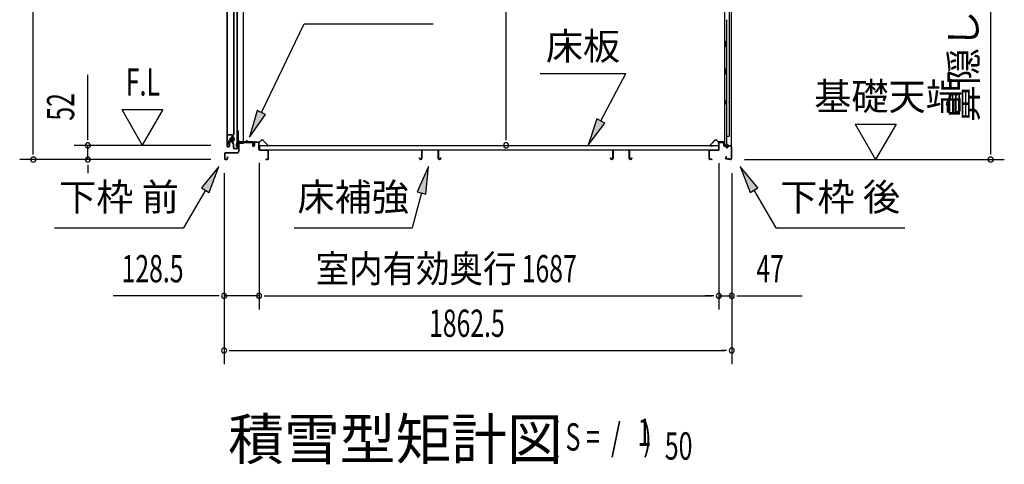
# Model space of a CAD drawing. Extents: x 543 to 20719, y 217 to 14052.
# Drawn here: x 8948 to 12560, y 5542 to 7172 of the extents above; entities that cross this region are included whole.
import ezdxf
from ezdxf.enums import TextEntityAlignment as Align

# ---------------------------------------------------------------- set-up
doc = ezdxf.new("R2010")
doc.units = 0
doc.header["$LTSCALE"] = 50
doc.header["$MEASUREMENT"] = 0
doc.linetypes.add('1PL-M', pattern=[15, 12, -1, 1, -1])
for name, color, linetype in [('HIKIDASHI', 6, 'CONTINUOUS'), ('M1', 4, 'CONTINUOUS'), ('SUNPOU', 4, 'CONTINUOUS'), ('ボルト', 1, 'CONTINUOUS'), ('下レール', 2, 'CONTINUOUS'), ('下枠前', 3, 'CONTINUOUS'), ('下枠後', 2, 'CONTINUOUS'), ('壁', 2, 'CONTINUOUS'), ('床押さえ', 1, 'CONTINUOUS'), ('床板', 7, 'CONTINUOUS'), ('床補強', 3, 'CONTINUOUS'), ('扉後', 3, 'CONTINUOUS'), ('扉戸車補強', 2, 'CONTINUOUS'), ('扉支持材', 4, 'CONTINUOUS'), ('間柱', 3, 'CONTINUOUS'), ('間柱取付金具', 3, 'CONTINUOUS')]:
    doc.layers.add(name, color=color, linetype=linetype)
doc.styles.add('00', font='ROMANS', dxfattribs={"width": 0.666667, "bigfont": 'BIGFONT'})
doc.styles.add('01', font='ROMANS', dxfattribs={"height": 3, "bigfont": 'BIGFONT'})

msp = doc.modelspace()

# ---------------------------------------------------------------- linework, layer by layer
at = {"layer": 'HIKIDASHI'}
for p, q in [((9834.4, 6831.8), (9991.5, 7156.9)), ((9991.5, 7156.9), (10464.9, 7156.9)), ((10857.8, 6974.8), (11171.1, 6974.8)), ((11080.2, 6800.9), (11171.1, 6974.8)), ((9819.4, 6839.1), (9790.9, 6741.8)), ((9849.5, 6824.6), (9819.4, 6839.1)), ((9790.9, 6741.8), (9849.5, 6824.6)), ((11065.4, 6808.7), (11033.8, 6712.3)), ((11033.8, 6712.3), (11094.9, 6793.2)), ((11094.9, 6793.2), (11065.4, 6808.7)), ((9678.7, 6633.7), (9614.3, 6555.4)), ((9643.1, 6538.8), (9678.7, 6633.7)), ((10448.1, 6633.7), (10406.1, 6541.4)), ((10438.3, 6532.8), (10448.1, 6633.7)), ((11656.1, 6555.4), (11591.7, 6633.7)), ((11591.7, 6633.7), (11627.3, 6538.8)), ((9628.7, 6547.1), (9548.8, 6408.7)), ((9614.3, 6555.4), (9643.1, 6538.8)), ((10406.1, 6541.4), (10438.3, 6532.8)), ((11627.3, 6538.8), (11656.1, 6555.4)), ((11641.7, 6547.1), (11721.6, 6408.7)), ((10422.2, 6537.1), (10387.8, 6408.7)), ((9075.5, 6408.7), (9548.8, 6408.7)), ((9954.5, 6408.7), (10387.8, 6408.7)), ((11721.6, 6408.7), (12195, 6408.7))]:
    msp.add_line(p, q, dxfattribs=at)
for points in [[(9819.4, 6839.1), (9849.5, 6824.6), (9790.9, 6741.8)], [(11065.4, 6808.7), (11094.9, 6793.2), (11033.8, 6712.3)], [(9643.1, 6538.8), (9614.3, 6555.4), (9678.7, 6633.7)], [(10438.3, 6532.8), (10406.1, 6541.4), (10448.1, 6633.7)], [(11656.1, 6555.4), (11627.3, 6538.8), (11591.7, 6633.7)]]:
    msp.add_solid(points, dxfattribs=at)
at = {"layer": 'SUNPOU'}
for p, q in [((8997.5, 6684.1), (8997.5, 8751)), ((12510.4, 6684.1), (12510.4, 8632.3)), ((10732.3, 6736.3), (10732.3, 8528.6)), ((9197.5, 6736.3), (9197.5, 6969.3)), ((9322.5, 6842.2), (9397.5, 6712.3)), ((9322.5, 6842.2), (9472.5, 6842.2)), ((9472.5, 6842.2), (9397.5, 6712.3)), ((12013.1, 6789), (12163.1, 6789)), ((12013.1, 6789), (12088.1, 6659.1)), ((12163.1, 6789), (12088.1, 6659.1)), ((9197.5, 6730.1), (9197.5, 6748.8)), ((10732.3, 6730.1), (10732.3, 6748.8)), ((8997.5, 6677.9), (8997.5, 6696.6)), ((9648.5, 6711.3), (9147.5, 6711.3)), ((9197.5, 6659.1), (9197.5, 6711.3)), ((12510.4, 6677.9), (12510.4, 6696.6)), ((9648.5, 6659.1), (8947.5, 6659.1)), ((9648.5, 6659.1), (9147.5, 6659.1)), ((11607.4, 6659.1), (12560.4, 6659.1)), ((9197.5, 6640.4), (9197.5, 6621.6)), ((9197.5, 6634.1), (9197.5, 6609.1)), ((9826, 6647.1), (9826, 6109.1)), ((9826, 6647.1), (9826, 6109.1)), ((11513, 6646.1), (11513, 6109.1)), ((11513, 6646.1), (11513, 6109.1)), ((9697.7, 6609.1), (9697.7, 5909.1)), ((9697.7, 6609.1), (9697.7, 6109.1)), ((11560.2, 6609.1), (11560.2, 5909.1)), ((11560.2, 6609.1), (11560.2, 6109.1)), ((9672.7, 6159.1), (9290.6, 6159.1)), ((9679, 6159.1), (9660.2, 6159.1)), ((9826, 6159.1), (9697.7, 6159.1)), ((9844.8, 6159.1), (9863.5, 6159.1)), ((9844.8, 6159.1), (9863.5, 6159.1)), ((9851, 6159.1), (11488, 6159.1)), ((9851, 6159.1), (9876, 6159.1)), ((11488, 6159.1), (11463, 6159.1)), ((11494.3, 6159.1), (11475.5, 6159.1)), ((11494.3, 6159.1), (11475.5, 6159.1)), ((11513, 6159.1), (11560.2, 6159.1)), ((11579, 6159.1), (11597.7, 6159.1)), ((11585.2, 6159.1), (11818.2, 6159.1)), ((9716.5, 5959.1), (9735.2, 5959.1)), ((9722.7, 5959.1), (11535.2, 5959.1)), ((11541.5, 5959.1), (11522.7, 5959.1))]:
    msp.add_line(p, q, dxfattribs=at)
for centre, start, end in [((9197.5, 6711.3), 90, 270), ((9197.5, 6711.3), 270, 90), ((10732.3, 6711.3), 90, 270), ((10732.3, 6711.3), 270, 90), ((8997.5, 6659.1), 90, 270), ((8997.5, 6659.1), 270, 90), ((9197.5, 6659.1), 90, 270), ((9197.5, 6659.1), 270, 90), ((12510.4, 6659.1), 90, 270), ((12510.4, 6659.1), 270, 90), ((9697.7, 6159.1), 0, 180), ((9697.7, 6159.1), 180, 0), ((9826, 6159.1), 0, 180), ((9826, 6159.1), 0, 180), ((9826, 6159.1), 180, 0), ((9826, 6159.1), 180, 0), ((11513, 6159.1), 0, 180), ((11513, 6159.1), 0, 180), ((11513, 6159.1), 180, 0), ((11513, 6159.1), 180, 0), ((11560.2, 6159.1), 0, 180), ((11560.2, 6159.1), 180, 0), ((9697.7, 5959.1), 0, 180), ((11560.2, 5959.1), 0, 180), ((9697.7, 5959.1), 180, 0), ((11560.2, 5959.1), 180, 0)]:
    msp.add_arc(centre, 9.38, start, end, dxfattribs=at)
at = {"layer": 'ボルト', "color": 6, "linetype": '1PL-M'}
msp.add_line((9716.1, 6734.4), (9737.4, 6734.4), dxfattribs=at)
at = {"layer": 'ボルト'}
for p, q in [((9720.8, 6737.4), (9720.2, 6736.8)), ((9720.2, 6736.8), (9720.2, 6732)), ((9720.2, 6732), (9720.8, 6731.4)), ((9723.5, 6737.4), (9720.8, 6737.4)), ((9720.8, 6737.4), (9720.8, 6731.4)), ((9720.8, 6731.4), (9723.5, 6731.4)), ((9730.3, 6728.7), (9730.3, 6740.2)), ((9730.3, 6728.7), (9730.3, 6740.2)), ((9732.7, 6740.2), (9730.3, 6740.2)), ((9730.3, 6737.3), (9732.7, 6737.3)), ((9730.3, 6731.6), (9732.7, 6731.6)), ((9730.3, 6728.7), (9732.7, 6728.7)), ((9733.6, 6740.2), (9732.7, 6740.2)), ((9732.7, 6737.3), (9733.6, 6737.3)), ((9732.7, 6731.6), (9733.6, 6731.6)), ((9732.7, 6728.7), (9733.6, 6728.7)), ((9734.3, 6730.1), (9734.3, 6738.8))]:
    msp.add_line(p, q, dxfattribs=at)
at = {"layer": 'ボルト', "color": 6}
for p, q in [((9720.2, 6736.8), (9723.5, 6736.8)), ((9720.2, 6732), (9723.5, 6732))]:
    msp.add_line(p, q, dxfattribs=at)
at = {"layer": 'ボルト'}
for centre, radius, start, end in [((9732.6, 6738.8), 1.73, 359.9934, 56.3802), ((9732.6, 6738.8), 1.73, 303.6331, 359.9934), ((9728.6, 6734.4), 5.75, 330, 30), ((9732.6, 6730.1), 1.73, 0.0066, 56.3669), ((9732.6, 6730.1), 1.73, 303.6198, 0.0066)]:
    msp.add_arc(centre, radius, start, end, dxfattribs=at)
at = {"layer": '下レール'}
for p, q in [((9742.7, 6708.9), (9744.1, 6721.1)), ((9743.5, 6708.8), (9744.9, 6721)), ((9744.9, 6720.6), (9744.9, 6708.7)), ((9745.7, 6720.6), (9745.7, 6708.7)), ((9775.6, 6724.2), (9747.7, 6724.2)), ((9804.2, 6723.4), (9747.7, 6723.4)), ((9799.2, 6722.6), (9747.7, 6722.6)), ((9779.2, 6727.4), (9776.3, 6724.5)), ((9779.8, 6726.9), (9776.9, 6724)), ((9785.1, 6724), (9782.1, 6727)), ((9785.7, 6724.5), (9782.7, 6727.6)), ((9804.2, 6724.2), (9786.4, 6724.2)), ((9799.2, 6722.6), (9799.2, 6723.4)), ((9799.4, 6722.6), (9800.5, 6722.6)), ((9805.2, 6717.5), (9805.2, 6722.4)), ((9806, 6717.5), (9806, 6722.4)), ((9805.6, 6716.5), (9806.6, 6715.6)), ((9806.2, 6717.1), (9807.1, 6716.1)), ((9806.7, 6715.2), (9806.7, 6711.2)), ((9807.5, 6711.2), (9806.7, 6711.2)), ((9807.5, 6715.2), (9807.5, 6711.2))]:
    msp.add_line(p, q, dxfattribs=at)
for centre, radius, start, end in [((9747.7, 6720.6), 3.6, 90, 173.3576), ((9747.7, 6720.6), 2.8, 90, 180), ((9747.7, 6720.6), 2, 90, 180), ((9775.6, 6725.2), 1, 270, 315), ((9775.6, 6725.2), 1.8, 270, 315), ((9781, 6725.8), 2.4, 43.9009, 138.0881), ((9781, 6725.8), 1.6, 43.6539, 138.7823), ((9786.4, 6725.2), 1.8, 225, 270), ((9786.4, 6725.2), 1, 225, 270), ((9804.2, 6722.4), 1.8, 0, 90), ((9804.2, 6722.4), 1, 0, 90), ((9744.2, 6708.7), 1.5, 173.3576, 270), ((9744.2, 6708.7), 0.7, 173.3576, 270), ((9744.2, 6708.7), 1.5, 270, 0), ((9744.2, 6708.7), 0.7, 270, 0), ((9806.5, 6717.5), 1.3, 180, 225), ((9806.5, 6717.5), 0.5, 180, 225), ((9806.2, 6715.2), 0.5, 0, 45), ((9806.2, 6715.2), 1.3, 0, 45)]:
    msp.add_arc(centre, radius, start, end, dxfattribs=at)
at = {"layer": '下枠前'}
for p, q in [((9753.7, 6722.6), (9799.2, 6722.6)), ((9753.7, 6721.4), (9800.3, 6721.4)), ((9799.2, 6722.6), (9800.3, 6722.6)), ((9801.3, 6720.4), (9801.3, 6710.6)), ((9802.5, 6720.4), (9802.5, 6710.6)), ((9807.5, 6720.9), (9807.5, 6712.6)), ((9808.7, 6720.9), (9808.7, 6710.6)), ((9823.8, 6723.1), (9809.7, 6723.1)), ((9822, 6721.9), (9809.7, 6721.9)), ((9823.8, 6721.9), (9811.2, 6721.9)), ((9824.8, 6696.1), (9824.8, 6720.9)), ((9826, 6696.1), (9826, 6720.9)), ((9745.5, 6684.1), (9701.7, 6684.1)), ((9743.9, 6684.1), (9735.2, 6684.1)), ((9750.5, 6719.4), (9750.5, 6689.1)), ((9751.7, 6719.4), (9751.7, 6689.1)), ((9807.5, 6715.7), (9807.5, 6710.6)), ((9857.8, 6694.1), (9828, 6694.1)), ((9857.8, 6692.9), (9828, 6692.9)), ((9859.8, 6662.3), (9859.8, 6690.9)), ((9861, 6662.3), (9861, 6690.9)), ((9861, 6662.3), (9861, 6690.9)), ((9698.5, 6680.9), (9698.5, 6662.3)), ((9699.7, 6680.9), (9699.7, 6662.3)), ((9745.5, 6682.9), (9701.7, 6682.9)), ((9701.7, 6660.3), (9707.3, 6660.3)), ((9701.7, 6660.3), (9707.3, 6660.3)), ((9701.7, 6659.1), (9707.3, 6659.1)), ((9701.7, 6659.1), (9707.3, 6659.1)), ((9709.3, 6668), (9709.3, 6662.3)), ((9710.5, 6668), (9710.5, 6662.3)), ((9851.6, 6660.3), (9857.8, 6660.3)), ((9851.6, 6659.1), (9857.8, 6659.1))]:
    msp.add_line(p, q, dxfattribs=at)
for centre, radius, start, end in [((9753.7, 6719.4), 3.2, 90.0008, 180), ((9753.7, 6719.4), 2, 90, 180), ((9800.3, 6720.4), 2.2, 0, 90), ((9800.3, 6720.4), 1, 0, 90), ((9809.7, 6720.9), 2.2, 90, 180), ((9809.7, 6720.9), 1, 90, 180), ((9823.8, 6720.9), 2.2, 0, 90), ((9823.8, 6720.9), 1, 0, 90), ((9701.7, 6680.9), 3.2, 90, 180), ((9745.5, 6689.1), 5, 270, 0), ((9745.5, 6689.1), 6.2, 270, 0), ((9805, 6710.6), 3.7, 180, 270), ((9805, 6710.6), 2.5, 180, 270), ((9805, 6710.6), 2.5, 270, 0), ((9805, 6710.6), 3.7, 270, 0), ((9828, 6696.1), 3.2, 180, 270), ((9828, 6696.1), 2, 180, 270), ((9857.8, 6690.9), 3.2, 0, 90), ((9857.8, 6690.9), 2, 0, 90), ((9701.7, 6662.3), 3.2, 180, 270), ((9701.7, 6662.3), 3.2, 180, 270), ((9701.7, 6680.9), 2, 90, 180), ((9701.7, 6662.3), 2, 180, 270), ((9701.7, 6662.3), 2, 180, 270), ((9707.3, 6662.3), 3.2, 270, 0), ((9707.3, 6662.3), 2, 270, 0), ((9709.9, 6668), 0.6, 90, 180), ((9709.9, 6668), 0.6, 0, 90), ((9851.6, 6659.7), 0.6, 90, 180), ((9851.6, 6659.7), 0.6, 180, 270), ((9857.8, 6662.3), 2, 270, 0), ((9857.8, 6662.3), 3.2, 270, 0)]:
    msp.add_arc(centre, radius, start, end, dxfattribs=at)
at = {"layer": '下枠後'}
for p, q in [((11513, 6696.1), (11513, 6720.1)), ((11514, 6696.1), (11514, 6720.1)), ((11516, 6723.1), (11528.5, 6723.1)), ((11516, 6722.1), (11528.5, 6722.1)), ((11530.5, 6720.1), (11530.5, 6711.1)), ((11531.5, 6720.1), (11531.5, 6711.1)), ((11478, 6662.1), (11478, 6690.9)), ((11479, 6662.1), (11479, 6690.9)), ((11481.2, 6694.1), (11511, 6694.1)), ((11481.2, 6693.1), (11511, 6693.1)), ((11533.5, 6709.1), (11537, 6709.1)), ((11533.5, 6708.1), (11537, 6708.1)), ((11542, 6704.1), (11544, 6704.1)), ((11542, 6703.1), (11544, 6703.1)), ((11556, 6709.1), (11549, 6709.1)), ((11556, 6708.1), (11549, 6708.1)), ((11558, 6706.1), (11558, 6662.1)), ((11559, 6706.1), (11559, 6662.1)), ((11487.5, 6660.1), (11481, 6660.1)), ((11487.5, 6659.1), (11481, 6659.1)), ((11539.7, 6669.5), (11537.4, 6665.6)), ((11540.5, 6669), (11538.3, 6665.1)), ((11548.4, 6662.1), (11540, 6662.1)), ((11548.4, 6661.1), (11540, 6661.1)), ((11549.5, 6660.3), (11549.3, 6660.6)), ((11550.4, 6660.7), (11550.2, 6661)), ((11556, 6660.1), (11551.3, 6660.1)), ((11556, 6659.1), (11551.3, 6659.1))]:
    msp.add_line(p, q, dxfattribs=at)
for centre, radius, start, end in [((11516, 6720.1), 3, 90, 180), ((11516, 6720.1), 2, 90, 180), ((11528.5, 6720.1), 3, 0, 90), ((11528.5, 6720.1), 2, 0, 90), ((11481.2, 6690.9), 3.2, 90, 180), ((11481.2, 6690.9), 2.2, 89.9984, 180), ((11511, 6696.1), 3, 270, 0), ((11511, 6696.1), 2, 270, 0), ((11533.5, 6711.1), 3, 180, 270), ((11533.5, 6711.1), 2, 180, 270), ((11537, 6706.1), 3, 0, 90), ((11537, 6706.1), 2, 0, 90), ((11542, 6706.1), 3, 180, 270), ((11542, 6706.1), 2, 180, 270), ((11544, 6706.1), 2, 270, 0), ((11544, 6706.1), 3, 270, 0), ((11549, 6706.1), 3, 90, 180), ((11549, 6706.1), 2, 90, 180), ((11556, 6706.1), 3, 0, 90), ((11556, 6706.1), 2, 0, 90), ((11481, 6662.1), 3, 180, 270), ((11481, 6662.1), 2, 180, 270), ((11487.5, 6659.6), 0.5, 270, 90), ((11540, 6664.1), 3, 150, 270), ((11540, 6664.1), 2, 150, 270), ((11540.1, 6669.3), 0.5, 330, 150), ((11548.4, 6660.1), 2, 26.5651, 90), ((11548.4, 6660.1), 1, 26.5651, 90), ((11551.3, 6661.1), 2, 206.5651, 270), ((11551.3, 6661.1), 1, 206.5651, 270), ((11556, 6662.1), 3, 270, 0), ((11556, 6662.1), 2, 270, 0)]:
    msp.add_arc(centre, radius, start, end, dxfattribs=at)
at = {"layer": '壁'}
for p, q in [((11533.6, 8576.1), (11533.6, 6712.1)), ((11558.6, 8578.6), (11558.6, 6709.6)), ((11550.6, 8543.1), (11550.6, 6745.1)), ((11540.6, 7171.6), (11540.6, 7092.6)), ((11542.6, 7092.1), (11538.6, 7092.1)), ((11538.6, 7072.1), (11538.6, 7092.1)), ((11542.6, 7072.1), (11542.6, 7092.1)), ((11542.6, 7072.1), (11538.6, 7072.1)), ((11540.6, 7071.6), (11540.6, 6992.1)), ((11538.6, 6972.1), (11538.6, 6992.1)), ((11542.6, 6992.1), (11538.6, 6992.1)), ((11542.6, 6972.1), (11542.6, 6992.1)), ((11542.6, 6972.1), (11538.6, 6972.1)), ((11540.6, 6972.1), (11540.6, 6712.1)), ((11533.6, 6876.6), (11536.6, 6876.6)), ((11534.1, 6876.6), (11534.1, 6861.6)), ((11536.6, 6876.6), (11536.6, 6861.6)), ((11533.6, 6861.6), (11536.6, 6861.6)), ((11540.6, 6745.1), (11550.6, 6745.1)), ((11541.1, 6745.1), (11541.1, 6712.1)), ((11547.6, 6712.1), (11533.6, 6712.1)), ((11534.1, 6710.1), (11539.6, 6710.1)), ((11534.1, 6709.6), (11558.6, 6709.6)), ((11534.1, 6709.1), (11557.1, 6709.1)), ((11539.6, 6710.1), (11539.6, 6709.6)), ((11548.6, 6711.1), (11548.6, 6710.6))]:
    msp.add_line(p, q, dxfattribs=at)
for centre, radius, start, end in [((11546.6, 6869.1), 4.5, 332.7682, 27.2318), ((11534.1, 6709.6), 0.5, 90, 270), ((11547.6, 6711.1), 1, 0, 90), ((11549.6, 6710.6), 1, 180, 270), ((11557.1, 6710.6), 1.5, 270, 318.1897)]:
    msp.add_arc(centre, radius, start, end, dxfattribs=at)
at = {"layer": '床押さえ'}
for p, q in [((9806, 6717.9), (9806, 6721.1)), ((9806.8, 6717.9), (9806.8, 6721.1)), ((9808.8, 6723.9), (9827.2, 6723.9)), ((9808.8, 6723.1), (9827.2, 6723.1)), ((9828.6, 6724.5), (9833.3, 6729.2)), ((9829.2, 6724), (9833.9, 6728.7)), ((9841, 6728.7), (9856.5, 6713.2)), ((9841.5, 6729.2), (9857, 6713.7)), ((11497.5, 6729.2), (11482, 6713.7)), ((11498.1, 6728.7), (11482.6, 6713.2)), ((11509.9, 6724), (11505.1, 6728.7)), ((11510.4, 6724.5), (11505.7, 6729.2)), ((11530.2, 6723.9), (11511.8, 6723.9)), ((11530.2, 6723.1), (11511.8, 6723.1)), ((11532.2, 6717.9), (11532.2, 6721.1)), ((11533, 6717.9), (11533, 6721.1)), ((9806, 6717.9), (9806.8, 6717.9)), ((9806.6, 6717.9), (9806.8, 6717.9)), ((9855.1, 6709.7), (9849.9, 6709.7)), ((9849.9, 6709.7), (9849.9, 6708.9)), ((9855.1, 6708.9), (9849.9, 6708.9)), ((11484, 6709.7), (11489.2, 6709.7)), ((11484, 6708.9), (11489.2, 6708.9)), ((11489.2, 6709.7), (11489.2, 6708.9)), ((11532.4, 6717.9), (11532.2, 6717.9)), ((11533, 6717.9), (11532.2, 6717.9))]:
    msp.add_line(p, q, dxfattribs=at)
for centre, radius, start, end in [((9808.8, 6721.1), 2.8, 90, 180), ((9808.8, 6721.1), 2, 90, 180), ((9827.2, 6725.9), 2, 270, 315), ((9827.2, 6725.9), 2.8, 270, 315), ((9837.4, 6725.1), 5.8, 45, 135), ((9837.4, 6725.1), 5, 45, 135), ((11501.6, 6725.1), 5.8, 45, 135), ((11501.6, 6725.1), 5, 45, 135), ((11511.8, 6725.9), 2.8, 225, 270), ((11511.8, 6725.9), 2, 225, 270), ((11530.2, 6721.1), 2.8, 0, 90), ((11530.2, 6721.1), 2, 0, 90), ((9855.1, 6711.7), 2.8, 270, 45), ((9855.1, 6711.7), 2, 270, 45), ((11484, 6711.7), 2.8, 135, 270), ((11484, 6711.7), 2, 135, 270)]:
    msp.add_arc(centre, radius, start, end, dxfattribs=at)
at = {"layer": '床板'}
for p, q in [((9827.3, 6712.3), (9827.3, 6695.3)), ((9827.3, 6711.3), (11511.8, 6711.3)), ((9827.3, 6694.3), (11511.8, 6694.3)), ((11511.8, 6712.3), (11511.8, 6695.3))]:
    msp.add_line(p, q, dxfattribs=at)
at = {"layer": '床補強'}
for p, q in [((10422.5, 6662.8), (10422.5, 6691.6)), ((10423.7, 6691.6), (10423.7, 6662.8)), ((10426.2, 6695.3), (10480.8, 6695.3)), ((10480.8, 6694.1), (10426.2, 6694.1)), ((10483.3, 6662.8), (10483.3, 6691.6)), ((10484.5, 6691.6), (10484.5, 6662.8)), ((11123.5, 6662.8), (11123.5, 6691.6)), ((11124.7, 6691.6), (11124.7, 6662.8)), ((11127.2, 6695.3), (11181.8, 6695.3)), ((11181.8, 6694.1), (11127.2, 6694.1)), ((11184.3, 6662.8), (11184.3, 6691.6)), ((11185.5, 6691.6), (11185.5, 6662.8)), ((10414.7, 6662.8), (10414.7, 6665.1)), ((10414.7, 6665.1), (10415.9, 6665.1)), ((10415.9, 6665.1), (10415.9, 6662.8)), ((10418.4, 6660.3), (10420, 6660.3)), ((10420, 6659.1), (10418.4, 6659.1)), ((10423.7, 6680.3), (10422.5, 6680.3)), ((10484.5, 6680.3), (10483.3, 6680.3)), ((10487, 6660.3), (10488.6, 6660.3)), ((10488.6, 6659.1), (10487, 6659.1)), ((10491.1, 6662.8), (10491.1, 6665.1)), ((10491.1, 6665.1), (10492.3, 6665.1)), ((10492.3, 6665.1), (10492.3, 6662.8)), ((11115.7, 6662.8), (11115.7, 6665.1)), ((11115.7, 6665.1), (11116.9, 6665.1)), ((11116.9, 6665.1), (11116.9, 6662.8)), ((11119.4, 6660.3), (11121, 6660.3)), ((11121, 6659.1), (11119.4, 6659.1)), ((11124.7, 6680.3), (11123.5, 6680.3)), ((11185.5, 6680.3), (11184.3, 6680.3)), ((11188, 6660.3), (11189.6, 6660.3)), ((11189.6, 6659.1), (11188, 6659.1)), ((11192.1, 6662.8), (11192.1, 6665.1)), ((11192.1, 6665.1), (11193.3, 6665.1)), ((11193.3, 6665.1), (11193.3, 6662.8))]:
    msp.add_line(p, q, dxfattribs=at)
for centre, radius, start, end in [((10426.2, 6691.6), 3.7, 90, 180), ((10426.2, 6691.6), 2.5, 90, 180), ((10480.8, 6691.6), 3.7, 0, 90), ((10480.8, 6691.6), 2.5, 0, 90), ((11127.2, 6691.6), 3.7, 90, 180), ((11127.2, 6691.6), 2.5, 90, 180), ((11181.8, 6691.6), 3.7, 0, 90), ((11181.8, 6691.6), 2.5, 0, 90), ((10418.4, 6662.8), 3.7, 180, 270), ((10418.4, 6662.8), 2.5, 180, 270), ((10420, 6662.8), 2.5, 270, 0), ((10420, 6662.8), 3.7, 270, 0), ((10487, 6662.8), 3.7, 180, 270), ((10487, 6662.8), 2.5, 180, 270), ((10488.6, 6662.8), 2.5, 270, 0), ((10488.6, 6662.8), 3.7, 270, 0), ((11119.4, 6662.8), 3.7, 180, 270), ((11119.4, 6662.8), 2.5, 180, 270), ((11121, 6662.8), 2.5, 270, 0), ((11121, 6662.8), 3.7, 270, 0), ((11188, 6662.8), 3.7, 180, 270), ((11188, 6662.8), 2.5, 180, 270), ((11189.6, 6662.8), 2.5, 270, 0), ((11189.6, 6662.8), 3.7, 270, 0)]:
    msp.add_arc(centre, radius, start, end, dxfattribs=at)
at = {"layer": '扉後'}
for p, q in [((9708.1, 8286.2), (9708.1, 6708)), ((9708.7, 8286.2), (9708.7, 6708)), ((9733.5, 6752.1), (9733.5, 8286.2)), ((9734.1, 6752.1), (9734.1, 8286.2)), ((9716.5, 6723.4), (9716.5, 6708)), ((9717.1, 6723.4), (9717.1, 6708)), ((9727.5, 6725), (9718.1, 6725)), ((9727.5, 6724.4), (9718.1, 6724.4)), ((9727.5, 6745), (9727.5, 6726.4)), ((9727.5, 6726.4), (9728.1, 6726.4)), ((9733.2, 6751.4), (9728, 6746.2)), ((9728.1, 6745), (9728.1, 6726.4)), ((9728.5, 6732.4), (9728.1, 6732.4)), ((9733.7, 6751), (9728.4, 6745.7)), ((9728.5, 6743.8), (9729.1, 6743.8)), ((9728.5, 6743.8), (9728.5, 6726)), ((9729.1, 6743.8), (9729.1, 6726)), ((9709.7, 6707), (9715.5, 6707)), ((9709.7, 6706.4), (9715.5, 6706.4))]:
    msp.add_line(p, q, dxfattribs=at)
for centre, radius, start, end in [((9718.1, 6723.4), 1.6, 90, 180), ((9718.1, 6723.4), 1, 90, 180), ((9729.1, 6745), 1.6, 135, 180), ((9727.5, 6726), 1, 270, 0), ((9727.5, 6726), 1.6, 270, 0), ((9729.1, 6745), 1, 135, 180), ((9728.5, 6743.8), 0.6, 360, 131.8103), ((9732.5, 6752.1), 1, 315, 0), ((9732.5, 6752.1), 1.6, 315, 0), ((9709.7, 6708), 1.6, 180, 218.6822), ((9709.7, 6708), 1.6, 218.6822, 270), ((9709.7, 6708), 1, 180, 270), ((9715.5, 6708), 1, 270, 0), ((9715.5, 6708), 1.6, 270, 321.3178), ((9715.5, 6708), 1.6, 321.3178, 0)]:
    msp.add_arc(centre, radius, start, end, dxfattribs=at)
at = {"layer": '扉戸車補強'}
for p, q in [((9709.5, 6723.9), (9709.5, 6712.4)), ((9711.1, 6723.9), (9711.1, 6712.4)), ((9724.9, 6726.5), (9712.1, 6726.5)), ((9724.9, 6724.9), (9712.1, 6724.9)), ((9724.9, 6739), (9723.5, 6739)), ((9723.5, 6729.8), (9723.5, 6739)), ((9723.5, 6739), (9723.5, 6737.4)), ((9724.9, 6729.8), (9723.5, 6729.8)), ((9727.5, 6743.4), (9725.9, 6743.4)), ((9725.9, 6740), (9725.9, 6743.4)), ((9725.9, 6740), (9725.9, 6728.8)), ((9725.9, 6728.8), (9725.9, 6727.5)), ((9727.5, 6743.4), (9727.5, 6727.5)), ((9711.1, 6712.4), (9709.5, 6712.4))]:
    msp.add_line(p, q, dxfattribs=at)
for centre, radius, start, end in [((9712.1, 6723.9), 2.6, 90, 180), ((9712.1, 6723.9), 1, 90, 180), ((9724.9, 6740), 1, 270, 0), ((9724.9, 6728.8), 1, 0, 90), ((9724.9, 6727.5), 1, 270, 0), ((9724.9, 6727.5), 2.6, 270, 0)]:
    msp.add_arc(centre, radius, start, end, dxfattribs=at)
at = {"layer": '扉支持材'}
for p, q in [((9727.1, 6749.4), (9709.8, 6749.4)), ((9709.8, 6748.2), (9709.8, 6749.4)), ((9727.1, 6748.2), (9709.8, 6748.2)), ((9726.3, 6721.7), (9727.2, 6722.6)), ((9728.5, 6719.6), (9726.3, 6721.7)), ((9731.9, 6717.9), (9727.2, 6722.6)), ((9729.1, 6719.8), (9729.1, 6746.2)), ((9730.3, 6719.8), (9730.3, 6746.2)), ((9731, 6717), (9728.5, 6719.6)), ((9731.6, 6702.1), (9731.6, 6715.6)), ((9732.8, 6702.1), (9732.8, 6715.6)), ((9744.6, 6700.1), (9734.8, 6700.1)), ((9744.6, 6698.9), (9734.8, 6698.9)), ((9744.6, 6698.9), (9744.1, 6698.9)), ((9746.6, 6702.1), (9746.6, 6717.9)), ((9747.8, 6717.9), (9746.6, 6717.9)), ((9747.8, 6702.1), (9747.8, 6717.9))]:
    msp.add_line(p, q, dxfattribs=at)
for centre, radius, start, end in [((9727.1, 6746.2), 3.2, 0, 90), ((9727.1, 6746.2), 2, 0, 90), ((9731.1, 6719.8), 2, 180, 225), ((9731.1, 6719.8), 0.8, 180, 225), ((9729.6, 6715.6), 2, 0, 45), ((9734.8, 6702.1), 3.2, 180, 270), ((9729.6, 6715.6), 3.2, 0, 45), ((9734.8, 6702.1), 2, 180, 270), ((9744.6, 6702.1), 2, 270, 0), ((9744.6, 6702.1), 3.2, 270, 0)]:
    msp.add_arc(centre, radius, start, end, dxfattribs=at)
at = {"layer": '間柱'}
for p, q in [((9744.2, 8633.2), (9744.2, 6724.2)), ((9745.2, 8633.2), (9745.2, 6724.2)), ((9768.2, 6724.2), (9768.2, 8633.2)), ((9744.2, 6724.2), (9768.2, 6724.2))]:
    msp.add_line(p, q, dxfattribs=at)
at = {"layer": '間柱取付金具'}
for p, q in [((9747.2, 6764.1), (9747.2, 6728.4)), ((9749.5, 6764.1), (9747.2, 6764.1)), ((9749.5, 6764.1), (9749.5, 6728.4)), ((9750.5, 6727.4), (9750.7, 6727.4)), ((9750.5, 6725.1), (9750.7, 6725.1)), ((9751.7, 6724.1), (9751.7, 6722.4)), ((9754, 6724.1), (9754, 6722.4)), ((9755, 6721.4), (9768.7, 6721.4)), ((9768.7, 6721.4), (9768.7, 6719.1)), ((9755, 6719.1), (9768.7, 6719.1))]:
    msp.add_line(p, q, dxfattribs=at)
at = {"layer": '間柱取付金具', "color": 6}
for p, q in [((9744.7, 6754.1), (9752, 6754.1)), ((9762.7, 6716.6), (9762.7, 6723.9))]:
    msp.add_line(p, q, dxfattribs=at)
at = {"layer": '間柱取付金具'}
for centre, radius, start, end in [((9750.5, 6728.4), 3.3, 180, 270), ((9750.5, 6728.4), 1, 180, 270), ((9750.7, 6724.1), 3.3, 0, 90), ((9750.7, 6724.1), 1, 0, 90), ((9755, 6722.4), 3.3, 180, 270), ((9755, 6722.4), 1, 180, 270)]:
    msp.add_arc(centre, radius, start, end, dxfattribs=at)

# ---------------------------------------------------------------- texts
at = {"layer": 'HIKIDASHI', "style": '01'}
msp.add_text('床板', height=100, dxfattribs=at).set_placement((11014.5, 7074.8), align=Align.MIDDLE_CENTER)
for s, p in [('下枠 前', (9312.1, 6508.7)), ('床補強', (10171.2, 6508.7)), ('下枠 後', (11958.3, 6508.7))]:
    msp.add_text(s, height=100, dxfattribs=at).set_placement(p, align=Align.MIDDLE)
at = {"layer": 'M1', "style": '01'}
msp.add_text('積雪型矩計図', height=150, dxfattribs=at).set_placement((9712.5, 5559.1))
at = {"layer": 'M1', "style": '00', "width": 0.67}
for s, p in [('1', (11214.6, 5609.2)), ('( S =  /    )', (10898.9, 5592.2)), ('50', (11314.5, 5559.1))]:
    msp.add_text(s, height=100.2, dxfattribs=at).set_placement(p)
at = {"layer": 'SUNPOU', "style": '01'}
msp.add_text('鼻隠し後上面高サ', height=100, rotation=90, dxfattribs=at).set_placement((12460.4, 7887.7), align=Align.RIGHT)
at = {"layer": 'SUNPOU', "style": '00'}
for s, width, p in [('F.L', 0.67, (9336.8, 6893.8)), ('128.5', 0.666667, (9321.5, 6209.1)), ('1687', 0.666667, (10789.6, 6209.1)), ('47', 0.666667, (11650.7, 6209.1)), ('1862.5', 0.666667, (10449.6, 6009.1))]:
    msp.add_text(s, height=100, dxfattribs=dict(at, width=width)).set_placement(p)
at = {"layer": 'SUNPOU', "style": '01'}
msp.add_text('基礎天端', height=100, dxfattribs=at).set_placement((11862.8, 6840.6))
at = {"layer": 'SUNPOU', "style": '00', "width": 0.666667}
msp.add_text('52', height=100, rotation=90, dxfattribs=at).set_placement((9147.5, 6801.8))
at = {"layer": 'SUNPOU', "style": '01', "width": 0.9}
msp.add_text('室内有効奥行', height=100, dxfattribs=at).set_placement((10770.4, 6209.1), align=Align.RIGHT)

doc.saveas('drawing.dxf')
